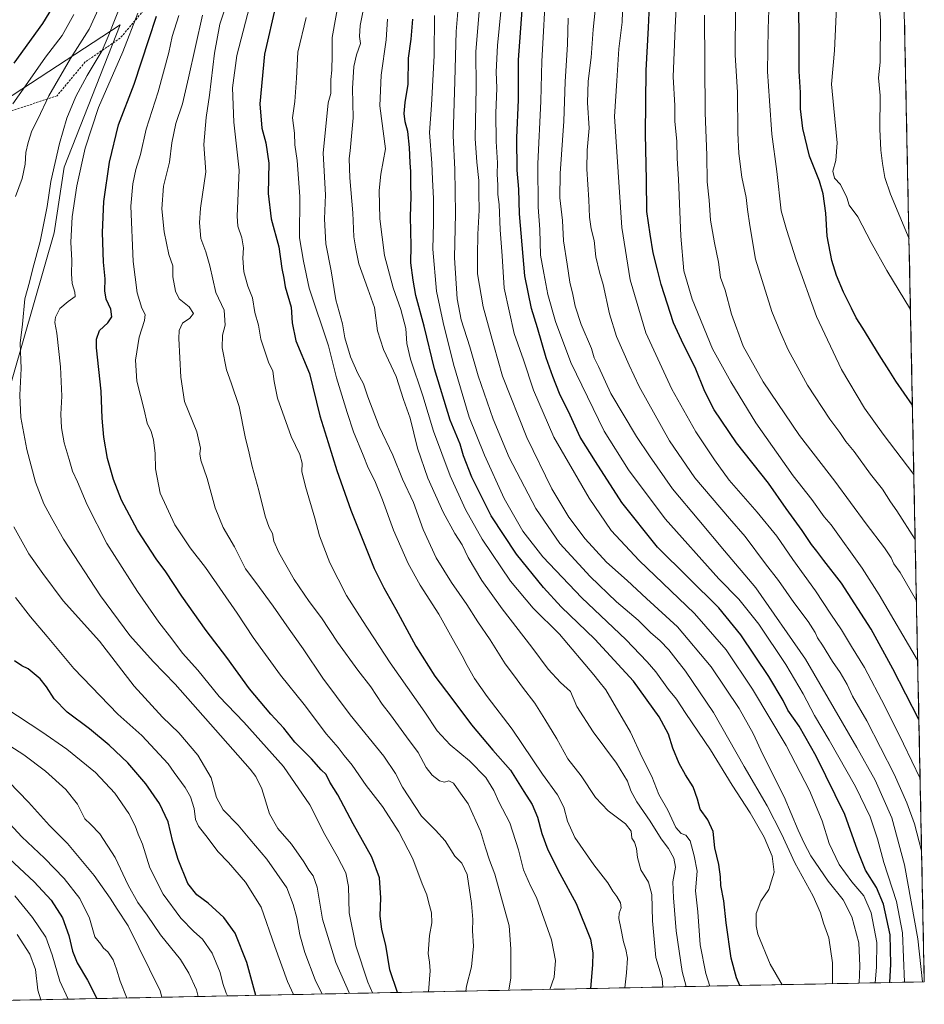
# Model space of a CAD drawing. Units: metres. Extents: x 637686 to 641133, y 4752947 to 4755329.
# Drawn here: x 640720 to 641133, y 4753005 to 4753455 of the extents above; entities that cross this region are included whole.
import ezdxf

# ---------------------------------------------------------------- set-up
doc = ezdxf.new("R2010")
doc.units = ezdxf.units.M
doc.header["$MEASUREMENT"] = 0
doc.linetypes.add('TRAZOSX2', pattern=[1.5, 1, -0.5])
for name, color, linetype, lineweight in [('Arbolado forestal CxS', 92, 'Continuous', 0), ('Curva de nivel maestra', 36, 'Continuous', 30), ('Curva de nivel normal', 36, 'Continuous', 0), ('Municipio CxS', 142, 'Continuous', 0), ('Senda', 19, 'TRAZOSX2', 0)]:
    doc.layers.add(name, color=color, linetype=linetype, lineweight=lineweight)

# ---------------------------------------------------------------- blocks, each defined once
blk = doc.blocks.new('*U154')
at = {"layer": 'Arbolado forestal CxS', "color": 92, "linetype": 'Continuous', "lineweight": 0}
for points in [[(640712.55, 4753276.5, 963.4), (640735.73, 4753357.61, 968.04), (640740.37, 4753387.74, 968.25), (640765.86, 4753452.63, 968.58), (640712.56, 4753417.87, 954.65)], [(641119.55, 4753673.7, 1127.32), (641133.1, 4753015.54, 1061.39), (640626.2, 4753005.26, 875.94)]]:
    blk.add_polyline3d(points, dxfattribs=at)

msp = doc.modelspace()

# ---------------------------------------------------------------- linework, layer by layer
at = {"layer": 'Arbolado forestal CxS', "color": 92, "linetype": 'Continuous', "lineweight": 0}
for points in [[(641119.55, 4753673.7, 1127.32), (641133.1, 4753015.54, 1061.39)], [(640626.2, 4753005.26, 875.94), (640610.58, 4753037.81, 880.74), (640573.5, 4753081.84, 885.62), (640564.23, 4753121.24, 899.77), (640596.68, 4753137.46, 918.53), (640626.8, 4753137.46, 925.77), (640691.69, 4753151.36, 942.82), (640707.92, 4753162.95, 948.39), (640712.55, 4753218.57, 958.3), (640712.55, 4753276.5, 963.4), (640735.73, 4753357.61, 968.04), (640740.37, 4753387.74, 968.25), (640765.86, 4753452.63, 968.58), (640712.56, 4753417.87, 954.65), (640649.99, 4753369.2, 939.23), (640605.95, 4753332.12, 931.91), (640527.16, 4753290.41, 920.51), (640476.17, 4753288.09, 903.94), (640408.97, 4753288.1, 880.95), (640367.25, 4753285.78, 866.27), (640330.56, 4753279.81, 854.46)], [(640626.2, 4753005.26, 875.94), (640610.58, 4753037.81, 880.74), (640573.5, 4753081.84, 885.62), (640564.23, 4753121.24, 899.77), (640596.68, 4753137.46, 918.53), (640626.8, 4753137.46, 925.77), (640691.69, 4753151.36, 942.82), (640707.92, 4753162.95, 948.39), (640712.55, 4753218.57, 958.3), (640712.55, 4753276.5, 963.4), (640735.73, 4753357.61, 968.04), (640740.37, 4753387.74, 968.25), (640765.86, 4753452.63, 968.58), (640712.56, 4753417.87, 954.65), (640649.99, 4753369.2, 939.23), (640605.95, 4753332.12, 931.91), (640527.16, 4753290.41, 920.51), (640476.17, 4753288.09, 903.94), (640408.97, 4753288.1, 880.95), (640367.25, 4753285.78, 866.27), (640330.56, 4753279.81, 854.46)], [(640712.56, 4753417.87, 954.65), (640765.86, 4753452.63, 968.58), (640740.37, 4753387.74, 968.25), (640735.73, 4753357.61, 968.04), (640712.55, 4753276.5, 963.4)], [(641133.1, 4753015.54, 1061.39), (640626.2, 4753005.26, 875.94)]]:
    msp.add_polyline3d(points, dxfattribs=at)
at = {"layer": 'Curva de nivel maestra', "color": 36, "linetype": 'Continuous', "lineweight": 30}
for points in [[(640717.44, 4753435.2, 950), (640730.54, 4753453.34, 950), (640740.43, 4753469.59, 950)], [(641130.63, 4753135.32, 1075), (641118.66, 4753158.52, 1075), (641108.87, 4753176.58, 1075), (641095.33, 4753197.7, 1075), (641087.26, 4753208, 1075), (641084.02, 4753212.33, 1075), (641081.59, 4753215.38, 1075), (641077.34, 4753221.72, 1075), (641070.01, 4753231.77, 1075), (641061.95, 4753243.26, 1075), (641047.4, 4753261.81, 1075), (641037.16, 4753276.82, 1075), (641032.93, 4753285.15, 1075), (641028.48, 4753296.23, 1075), (641023.12, 4753306.72, 1075), (641018.63, 4753316.52, 1075), (641012.94, 4753334.02, 1075), (641011.34, 4753340.74, 1075), (641009.33, 4753348.62, 1075), (641007.9, 4753357.07, 1075), (641006.4, 4753367.45, 1075), (641006.29, 4753381.96, 1075), (641005.77, 4753402.78, 1075), (641006.08, 4753431.85, 1075), (641007.21, 4753451.55, 1075), (641008.07, 4753471.71, 1075)], [(640837.21, 4753462.38, 1000), (640831.75, 4753439.37, 1000), (640829.71, 4753416.67, 1000), (640830.54, 4753405.5, 1000), (640832.43, 4753398.73, 1000), (640833.8, 4753389.56, 1000), (640833.56, 4753375.72, 1000), (640834.81, 4753364.05, 1000), (640838.41, 4753351.3, 1000), (640839.8, 4753341.45, 1000), (640840.62, 4753336.96, 1000), (640841.3, 4753333.02, 1000), (640843.94, 4753323.69, 1000), (640844.39, 4753316.51, 1000), (640846.18, 4753308.32, 1000), (640852.33, 4753293.35, 1000), (640857.04, 4753274.05, 1000), (640860.91, 4753261.96, 1000), (640864.88, 4753249.05, 1000), (640871.26, 4753230.94, 1000), (640881.86, 4753204.32, 1000), (640886.36, 4753195.52, 1000), (640891.79, 4753185.82, 1000), (640900.88, 4753168.88, 1000), (640909.54, 4753155.21, 1000), (640917.32, 4753144.97, 1000), (640926.36, 4753132.87, 1000), (640936.08, 4753121.38, 1000), (640944.17, 4753112.16, 1000), (640950.27, 4753102.52, 1000), (640954, 4753096.58, 1000), (640956.4, 4753090.72, 1000), (640958.42, 4753083.33, 1000), (640961.23, 4753075.84, 1000), (640966.73, 4753064.94, 1000), (640974.08, 4753051.3, 1000), (640980.7, 4753035.02, 1000), (640981.77, 4753028.82, 1000), (640981.6, 4753023.3, 1000), (640980.66, 4753012.45, 1000)], [(641117.29, 4753015.22, 1050), (641117.88, 4753023.55, 1050), (641117.56, 4753037.02, 1050), (641114.49, 4753051.06, 1050), (641111.31, 4753058.55, 1050), (641106.2, 4753066.59, 1050), (641102.55, 4753075.72, 1050), (641096.75, 4753092.03, 1050), (641083.75, 4753118.61, 1050), (641075.94, 4753132.3, 1050), (641070.86, 4753139.65, 1050), (641068.6, 4753144.01, 1050), (641062.13, 4753154.96, 1050), (641049.25, 4753174.11, 1050), (641039.25, 4753186.3, 1050), (641011.28, 4753214.08, 1050), (640995.03, 4753234.56, 1050), (640982.93, 4753253.18, 1050), (640975.91, 4753264.29, 1050), (640971.35, 4753274.36, 1050), (640966.5, 4753284.22, 1050), (640963.5, 4753292.05, 1050), (640960.4, 4753300.6, 1050), (640956.45, 4753314.32, 1050), (640953.8, 4753323.12, 1050), (640950.67, 4753338.05, 1050), (640948.33, 4753366.36, 1050), (640947.93, 4753377.68, 1050), (640947.24, 4753386.35, 1050), (640947.08, 4753401.02, 1050), (640947.73, 4753418.38, 1050), (640947.8, 4753436.68, 1050), (640949.54, 4753459.34, 1050)], [(641127.68, 4753278.93, 1100), (641120.08, 4753289.86, 1100), (641117.09, 4753294.84, 1100), (641112.5, 4753301.94, 1100), (641105.07, 4753314.08, 1100), (641101.97, 4753318.9, 1100), (641099.93, 4753323.32, 1100), (641096.15, 4753330.64, 1100), (641092.96, 4753338.18, 1100), (641090.84, 4753345.02, 1100), (641088.73, 4753356.18, 1100), (641088.13, 4753366.68, 1100), (641086.93, 4753375.51, 1100), (641085.19, 4753381.33, 1100), (641080.75, 4753392.74, 1100), (641077.68, 4753405.27, 1100), (641076.5, 4753414.37, 1100), (641076.52, 4753421.8, 1100), (641075.97, 4753431.58, 1100), (641076.02, 4753446.53, 1100), (641075.79, 4753460.65, 1100)], [(640892.51, 4753010.66, 975), (640889.11, 4753021, 975), (640887.23, 4753032.22, 975), (640885.34, 4753039.42, 975), (640884.65, 4753045.65, 975), (640884.96, 4753053.96, 975), (640884.38, 4753063.02, 975), (640880.87, 4753072.43, 975), (640872.26, 4753087.77, 975), (640865.35, 4753100.98, 975), (640861.63, 4753106.71, 975), (640859.93, 4753110.22, 975), (640857.74, 4753112.39, 975), (640853.25, 4753117.41, 975), (640845.63, 4753124.96, 975), (640840.64, 4753131.39, 975), (640834.67, 4753137.85, 975), (640824.95, 4753149.39, 975), (640814.6, 4753163.76, 975), (640805.23, 4753176, 975), (640794.01, 4753191.66, 975), (640786.73, 4753202.88, 975), (640782.4, 4753208.7, 975), (640773.88, 4753221.9, 975), (640766.58, 4753235.6, 975), (640762.87, 4753245, 975), (640760.12, 4753254.58, 975), (640758.44, 4753264.33, 975), (640757.75, 4753273.01, 975), (640757.26, 4753285.31, 975), (640755.07, 4753305.14, 975), (640755.06, 4753309.18, 975), (640756.5, 4753313.1, 975), (640760.22, 4753316.54, 975), (640762.17, 4753319.34, 975), (640761.67, 4753322.85, 975), (640759.58, 4753327.42, 975), (640758.87, 4753331.21, 975), (640759.09, 4753336.69, 975), (640758.28, 4753344.29, 975), (640757.82, 4753357.77, 975), (640758.44, 4753371.95, 975), (640761.06, 4753390.01, 975), (640765.16, 4753407.01, 975), (640772.37, 4753425.66, 975), (640779.03, 4753445.96, 975), (640782.5, 4753456.66, 975)], [(641048.81, 4753013.83, 1025), (641047.27, 4753017.3, 1025), (641044.94, 4753026.28, 1025), (641042.62, 4753042.55, 1025), (641041.56, 4753052.56, 1025), (641040.16, 4753059.52, 1025), (641040.02, 4753063.42, 1025), (641039.33, 4753069.08, 1025), (641037.4, 4753076.72, 1025), (641036.65, 4753084.16, 1025), (641034.31, 4753089.49, 1025), (641030.76, 4753094.47, 1025), (641029.6, 4753099.04, 1025), (641027.63, 4753104.65, 1025), (641024, 4753110.13, 1025), (641021.11, 4753115.29, 1025), (641018.24, 4753122.28, 1025), (641016.31, 4753128.69, 1025), (641012.02, 4753136.65, 1025), (641000.37, 4753152.81, 1025), (640982.59, 4753172.07, 1025), (640967.3, 4753186.86, 1025), (640959.15, 4753195.62, 1025), (640946.86, 4753210.86, 1025), (640935.38, 4753228.37, 1025), (640926.48, 4753246.09, 1025), (640922.73, 4753255.86, 1025), (640921.09, 4753261.15, 1025), (640916.62, 4753272.08, 1025), (640909.48, 4753295.58, 1025), (640904.69, 4753315.01, 1025), (640900.96, 4753329.05, 1025), (640899.77, 4753336.13, 1025), (640898.67, 4753343.96, 1025), (640898.78, 4753351.7, 1025), (640898.5, 4753365.18, 1025), (640898.86, 4753374.1, 1025), (640898.7, 4753379.69, 1025), (640898.68, 4753385.77, 1025), (640898.32, 4753389.68, 1025), (640898.08, 4753396.68, 1025), (640897.19, 4753403.97, 1025), (640895.99, 4753408.42, 1025), (640895.56, 4753412.26, 1025), (640896.01, 4753417.25, 1025), (640897.44, 4753425.67, 1025), (640897.6, 4753437.46, 1025), (640898.72, 4753446.15, 1025), (640899.6, 4753455.23, 1025)], [(640827.93, 4753009.35, 950), (640823.69, 4753024.4, 950), (640818.41, 4753037.79, 950), (640813.17, 4753044.85, 950), (640806.09, 4753051.42, 950), (640800.84, 4753055.31, 950), (640796.86, 4753060.47, 950), (640792.34, 4753071.39, 950), (640790.02, 4753079.43, 950), (640787.9, 4753088.56, 950), (640783.84, 4753097.02, 950), (640777.61, 4753106.04, 950), (640769.36, 4753115.53, 950), (640760.93, 4753123.58, 950), (640751.84, 4753131.16, 950), (640741.69, 4753138.78, 950), (640735.76, 4753144.81, 950), (640732.25, 4753150.32, 950), (640729.32, 4753154, 950), (640723.87, 4753158.55, 950), (640721.05, 4753159.83, 950), (640717.6, 4753162.09, 950)], [(640710.7, 4753075.99, 925), (640726.63, 4753061.28, 925), (640734.44, 4753052.76, 925), (640739.5, 4753044.71, 925), (640742.54, 4753036.72, 925), (640744.19, 4753029.48, 925), (640746.23, 4753024.2, 925), (640750.98, 4753016.22, 925), (640755.19, 4753007.87, 925)]]:
    msp.add_polyline3d(points, dxfattribs=at)
at = {"layer": 'Curva de nivel normal', "color": 36, "linetype": 'Continuous', "lineweight": 0}
for points in [[(641091.15, 4753014.69, 1035), (641091.12, 4753024.23, 1035), (641089.5, 4753035.68, 1035), (641087.09, 4753042.39, 1035), (641085.74, 4753047.05, 1035), (641082.28, 4753054.72, 1035), (641074, 4753069.82, 1035), (641067.9, 4753083.15, 1035), (641061.41, 4753095.87, 1035), (641050.89, 4753113.91, 1035), (641036.86, 4753138.55, 1035), (641024.12, 4753157.47, 1035), (641019.67, 4753163.02, 1035), (641016.52, 4753167.2, 1035), (641012.56, 4753171.24, 1035), (641008.08, 4753175.1, 1035), (641002.48, 4753180.7, 1035), (640992.62, 4753189.14, 1035), (640980.5, 4753200.72, 1035), (640966.72, 4753215.72, 1035), (640955.65, 4753231.8, 1035), (640943.57, 4753255.07, 1035), (640936.18, 4753272.51, 1035), (640929.33, 4753292.37, 1035), (640925.64, 4753305.58, 1035), (640921.68, 4753318.01, 1035), (640919.82, 4753327.51, 1035), (640918.55, 4753346.2, 1035), (640919, 4753366.5, 1035), (640918.67, 4753386.55, 1035), (640917.92, 4753402.19, 1035), (640918.72, 4753427.04, 1035), (640919.33, 4753449.59, 1035), (640922.15, 4753482.65, 1035)], [(641128.94, 4753217.64, 1090), (641120.62, 4753230.74, 1090), (641117.61, 4753234.75, 1090), (641114.01, 4753240.51, 1090), (641108.58, 4753247.37, 1090), (641101.12, 4753257.72, 1090), (641097.3, 4753262.37, 1090), (641094.52, 4753266.49, 1090), (641089.99, 4753272.56, 1090), (641079.69, 4753288.02, 1090), (641070.92, 4753304.26, 1090), (641067.47, 4753312.14, 1090), (641063.53, 4753321.78, 1090), (641056.09, 4753345.72, 1090), (641053.48, 4753361.01, 1090), (641052.44, 4753368.3, 1090), (641051.76, 4753373.81, 1090), (641049.76, 4753383.09, 1090), (641048.41, 4753393.85, 1090), (641047.93, 4753403.39, 1090), (641047.75, 4753422, 1090), (641046.71, 4753438.81, 1090), (641047.02, 4753483.32, 1090)], [(641130.07, 4753162.54, 1080), (641112.56, 4753192.32, 1080), (641104.72, 4753204.52, 1080), (641090.51, 4753224.26, 1080), (641087.36, 4753228, 1080), (641081.73, 4753235.79, 1080), (641073.19, 4753246.67, 1080), (641056.16, 4753270.86, 1080), (641044.69, 4753289.69, 1080), (641036.33, 4753304.74, 1080), (641027.04, 4753327.36, 1080), (641023.24, 4753340.31, 1080), (641021.86, 4753356.18, 1080), (641020.81, 4753382.13, 1080), (641020.28, 4753391.6, 1080), (641020.11, 4753399.42, 1080), (641019.26, 4753408.65, 1080), (641019.19, 4753415.82, 1080), (641018.48, 4753429, 1080), (641019.34, 4753451.3, 1080), (641020.38, 4753472.88, 1080)], [(640943.46, 4753011.69, 990), (640944.23, 4753017.36, 990), (640944.3, 4753030.57, 990), (640943.56, 4753041.13, 990), (640937.06, 4753064.72, 990), (640934.6, 4753071.05, 990), (640932.76, 4753076.72, 990), (640930.41, 4753084.42, 990), (640924.74, 4753096.84, 990), (640920.48, 4753102.78, 990), (640918.06, 4753106.32, 990), (640916.04, 4753107.27, 990), (640914.04, 4753106.78, 990), (640911.71, 4753107.36, 990), (640908.37, 4753109.88, 990), (640905.71, 4753113.42, 990), (640901.93, 4753120.22, 990), (640896.59, 4753127.38, 990), (640889.32, 4753137.49, 990), (640885.6, 4753142.44, 990), (640880.35, 4753150.22, 990), (640874.46, 4753157.84, 990), (640865.2, 4753170.62, 990), (640857.82, 4753181.78, 990), (640852.19, 4753189.32, 990), (640845.43, 4753199.34, 990), (640838.3, 4753211.63, 990), (640836.09, 4753216.86, 990), (640835.5, 4753220.37, 990), (640833.98, 4753223.03, 990), (640832.06, 4753228.27, 990), (640829.3, 4753239.92, 990), (640826.18, 4753250.99, 990), (640824.84, 4753256.96, 990), (640822.98, 4753264.43, 990), (640820.2, 4753278.32, 990), (640816.61, 4753289.19, 990), (640814.42, 4753295.07, 990), (640812.44, 4753305.2, 990), (640812.68, 4753311, 990), (640813.87, 4753315.44, 990), (640813.4, 4753322.36, 990), (640809.6, 4753330.36, 990), (640806.84, 4753342.68, 990), (640805.09, 4753349.06, 990), (640802.76, 4753355.16, 990), (640802.1, 4753362.32, 990), (640802.56, 4753369, 990), (640805.01, 4753385.57, 990), (640804.1, 4753398.1, 990), (640805.14, 4753410.43, 990), (640806.73, 4753420.5, 990), (640808.92, 4753439.74, 990), (640811.48, 4753452.93, 990), (640817.5, 4753471.39, 990)], [(641024.36, 4753013.33, 1015), (641022.57, 4753020.29, 1015), (641019.75, 4753038.81, 1015), (641018.52, 4753053.94, 1015), (641018.22, 4753061.14, 1015), (641019.48, 4753067.88, 1015), (641018.75, 4753072.05, 1015), (641016.32, 4753076.44, 1015), (641012.99, 4753080.92, 1015), (641007.89, 4753088.94, 1015), (641001.9, 4753097.72, 1015), (640999.17, 4753102.71, 1015), (640997.52, 4753107.2, 1015), (640992.53, 4753115.34, 1015), (640981.91, 4753129.75, 1015), (640974.42, 4753141.26, 1015), (640971.5, 4753148.18, 1015), (640966.96, 4753152.3, 1015), (640961.37, 4753158.37, 1015), (640953.82, 4753168.48, 1015), (640940.34, 4753185.87, 1015), (640931.04, 4753198.84, 1015), (640924.88, 4753209.4, 1015), (640922.11, 4753215.1, 1015), (640918.7, 4753220.36, 1015), (640913.44, 4753230.1, 1015), (640906.46, 4753245.55, 1015), (640901.65, 4753259.33, 1015), (640898.28, 4753273.02, 1015), (640895.24, 4753281.47, 1015), (640891.87, 4753292, 1015), (640886.15, 4753304.46, 1015), (640883.39, 4753312.94, 1015), (640882.1, 4753323.54, 1015), (640878.95, 4753332.05, 1015), (640874.96, 4753343.47, 1015), (640873.5, 4753350.42, 1015), (640872.56, 4753355.93, 1015), (640872.22, 4753366.77, 1015), (640870.82, 4753382.78, 1015), (640870.45, 4753391.68, 1015), (640870.96, 4753395.2, 1015), (640872.31, 4753410.27, 1015), (640872.05, 4753423.57, 1015), (640872.67, 4753433.62, 1015), (640873.88, 4753439, 1015), (640875.59, 4753444.15, 1015), (640875.14, 4753447.39, 1015), (640875.46, 4753452.42, 1015), (640878.52, 4753467.81, 1015)], [(641131.87, 4753075.29, 1065), (641128.66, 4753087.69, 1065), (641125.2, 4753097.31, 1065), (641119.32, 4753110.38, 1065), (641106.84, 4753134.71, 1065), (641100.38, 4753146.08, 1065), (641097.88, 4753151.28, 1065), (641094.75, 4753156.82, 1065), (641091.25, 4753161.81, 1065), (641086.56, 4753169.38, 1065), (641084.28, 4753172.72, 1065), (641083.22, 4753175.17, 1065), (641080.05, 4753180.14, 1065), (641073.58, 4753188.84, 1065), (641066.59, 4753198.92, 1065), (641060.62, 4753206.45, 1065), (641051.37, 4753219.01, 1065), (641044.2, 4753227.11, 1065), (641028.36, 4753245.83, 1065), (641016.78, 4753262.62, 1065), (641002.93, 4753287.47, 1065), (640998.31, 4753297.28, 1065), (640992.6, 4753310.4, 1065), (640989.39, 4753320.62, 1065), (640986.5, 4753334.02, 1065), (640984.74, 4753339.69, 1065), (640983.06, 4753346.68, 1065), (640982.3, 4753354.15, 1065), (640980.99, 4753359.55, 1065), (640980.18, 4753364.83, 1065), (640979.84, 4753372.73, 1065), (640978.93, 4753386.69, 1065), (640979.16, 4753395.45, 1065), (640980.06, 4753405.56, 1065), (640979.28, 4753417.02, 1065), (640979.64, 4753427.01, 1065), (640980.96, 4753437.78, 1065), (640981.9, 4753450.53, 1065), (640983.71, 4753468.34, 1065)], [(640718.15, 4753374.35, 960), (640721.09, 4753382.45, 960), (640722.52, 4753389.09, 960), (640722.9, 4753394.45, 960), (640723.83, 4753399.01, 960), (640725.6, 4753404.35, 960), (640728.29, 4753409.68, 960), (640733.27, 4753420.34, 960), (640743.25, 4753437.34, 960), (640751.72, 4753450.67, 960), (640757.69, 4753463.62, 960)], [(640870.68, 4753010.22, 965), (640864.45, 4753024.41, 965), (640858.37, 4753044.21, 965), (640855.84, 4753058.74, 965), (640853.99, 4753063.91, 965), (640852.02, 4753066.59, 965), (640849.76, 4753070.41, 965), (640844.1, 4753078.36, 965), (640837.96, 4753085.58, 965), (640834.13, 4753092.34, 965), (640830.66, 4753103.63, 965), (640827.89, 4753109.25, 965), (640825.2, 4753112.68, 965), (640809.44, 4753130.59, 965), (640791.09, 4753151.53, 965), (640780.92, 4753161.79, 965), (640770.37, 4753173.68, 965), (640756.9, 4753191.78, 965), (640740.02, 4753217.7, 965), (640734.63, 4753227.16, 965), (640730.99, 4753233.89, 965), (640727.27, 4753243.83, 965), (640723.29, 4753258.7, 965), (640720.59, 4753273.36, 965), (640720.12, 4753283.55, 965), (640720.74, 4753295.74, 965), (640720.26, 4753307.31, 965), (640721.28, 4753315.96, 965), (640722.36, 4753327.49, 965), (640724.48, 4753335.12, 965), (640726.01, 4753341.4, 965), (640729.38, 4753353.75, 965), (640732.58, 4753369.72, 965), (640734.32, 4753381.19, 965), (640738.17, 4753398.55, 965), (640741.54, 4753410.08, 965), (640745.64, 4753419.93, 965), (640750.8, 4753429.6, 965), (640757.68, 4753441, 965), (640760.38, 4753447.34, 965), (640763.32, 4753454.67, 965), (640767.1, 4753464.48, 965)], [(640962.13, 4753012.07, 995), (640964.13, 4753017.73, 995), (640964.63, 4753025.31, 995), (640962.94, 4753034.74, 995), (640956.05, 4753054.09, 995), (640953.3, 4753059.4, 995), (640950.14, 4753066.72, 995), (640947.86, 4753075.76, 995), (640943.89, 4753088.18, 995), (640938.87, 4753097.72, 995), (640936.51, 4753102.98, 995), (640932.89, 4753108.81, 995), (640925.46, 4753116.51, 995), (640916.65, 4753123.81, 995), (640910.68, 4753130.22, 995), (640905.07, 4753138.74, 995), (640889.14, 4753161.25, 995), (640876.49, 4753180.61, 995), (640869.22, 4753191.99, 995), (640861.68, 4753206.98, 995), (640856.9, 4753219.2, 995), (640854.77, 4753227.31, 995), (640850.53, 4753241.8, 995), (640848.93, 4753248.64, 995), (640848.96, 4753252.47, 995), (640847.89, 4753256.44, 995), (640844, 4753264.62, 995), (640837.8, 4753282.11, 995), (640836.18, 4753289.82, 995), (640835.56, 4753294.54, 995), (640833.62, 4753298.59, 995), (640830.18, 4753309.15, 995), (640829.07, 4753315.52, 995), (640827.45, 4753321.24, 995), (640826.33, 4753328.02, 995), (640824.14, 4753333.25, 995), (640822.32, 4753339.92, 995), (640821.88, 4753346.08, 995), (640822.22, 4753350.85, 995), (640821.39, 4753355.36, 995), (640819.7, 4753360.78, 995), (640819.3, 4753365.26, 995), (640820.3, 4753386.26, 995), (640817.78, 4753408.23, 995), (640817.22, 4753423.91, 995), (640819.21, 4753438.66, 995), (640826.1, 4753465.19, 995)], [(640865.72, 4753463.88, 1010), (640862.74, 4753446.9, 1010), (640862.7, 4753438.81, 1010), (640862.52, 4753432.02, 1010), (640862.13, 4753427.68, 1010), (640862.08, 4753421.4, 1010), (640860.94, 4753417.03, 1010), (640858.6, 4753394.01, 1010), (640859.64, 4753375.01, 1010), (640859.26, 4753364.01, 1010), (640859.85, 4753352.68, 1010), (640862.3, 4753340.35, 1010), (640864.38, 4753327.04, 1010), (640867.42, 4753316.09, 1010), (640868.55, 4753309.71, 1010), (640871.06, 4753301.02, 1010), (640874.36, 4753293.36, 1010), (640876.98, 4753288.7, 1010), (640878.97, 4753282.73, 1010), (640884.18, 4753269.16, 1010), (640890.44, 4753256.09, 1010), (640894.88, 4753245.2, 1010), (640899.84, 4753234.5, 1010), (640904.23, 4753222.23, 1010), (640910.14, 4753209.14, 1010), (640917.22, 4753197.88, 1010), (640924.28, 4753187.94, 1010), (640929.29, 4753179.96, 1010), (640934.82, 4753171.82, 1010), (640941.64, 4753160.74, 1010), (640945.9, 4753155.14, 1010), (640949.55, 4753150.12, 1010), (640955.31, 4753142.85, 1010), (640959.84, 4753135.59, 1010), (640965.28, 4753126.6, 1010), (640970.37, 4753117.39, 1010), (640976.37, 4753109.7, 1010), (640982.99, 4753099.68, 1010), (640988.67, 4753093.69, 1010), (640996.63, 4753087.73, 1010), (640999.25, 4753084.41, 1010), (640999.5, 4753081.2, 1010), (641000.79, 4753079.29, 1010), (641001.75, 4753076.44, 1010), (641002.15, 4753072.32, 1010), (641003.7, 4753066.71, 1010), (641007.16, 4753061.05, 1010), (641008.61, 4753055.39, 1010), (641008.94, 4753043.39, 1010), (641010.53, 4753026.71, 1010), (641013.36, 4753017.02, 1010), (641013.68, 4753013.12, 1010)], [(641110.74, 4753015.09, 1045), (641111.33, 4753022.17, 1045), (641111.47, 4753033.56, 1045), (641108.88, 4753047.04, 1045), (641105.44, 4753054.74, 1045), (641100.02, 4753061.28, 1045), (641094.3, 4753069.17, 1045), (641089.72, 4753078.74, 1045), (641086.49, 4753089.04, 1045), (641080.64, 4753102.86, 1045), (641070.07, 4753123.42, 1045), (641054.68, 4753149.28, 1045), (641042.68, 4753167.16, 1045), (641028.11, 4753183.78, 1045), (641002.88, 4753208.02, 1045), (640990.17, 4753221.71, 1045), (640980.04, 4753236.5, 1045), (640963.98, 4753264.33, 1045), (640954.68, 4753285.78, 1045), (640950.01, 4753299.66, 1045), (640945.82, 4753311.68, 1045), (640941.18, 4753332.46, 1045), (640940.33, 4753347.12, 1045), (640939.43, 4753359.12, 1045), (640938.95, 4753370.7, 1045), (640938.4, 4753375.2, 1045), (640938.4, 4753379.39, 1045), (640938.13, 4753384.44, 1045), (640938.18, 4753389.68, 1045), (640937.53, 4753399.35, 1045), (640937.44, 4753412.36, 1045), (640937.89, 4753423.73, 1045), (640937.65, 4753431.29, 1045), (640938.16, 4753443.21, 1045), (640940.48, 4753466.76, 1045)], [(641124.11, 4753015.36, 1055), (641123.17, 4753037.92, 1055), (641120.37, 4753052.22, 1055), (641114.62, 4753069.99, 1055), (641111.68, 4753080.91, 1055), (641108.44, 4753090.93, 1055), (641101.75, 4753104.73, 1055), (641089.72, 4753125.94, 1055), (641082.91, 4753137.12, 1055), (641077.77, 4753147.04, 1055), (641069.88, 4753160.42, 1055), (641057.48, 4753178.88, 1055), (641048.38, 4753190.39, 1055), (641039.34, 4753199.61, 1055), (641014.83, 4753227.1, 1055), (640997.96, 4753249.38, 1055), (640986.87, 4753267.07, 1055), (640971.62, 4753298.4, 1055), (640964.69, 4753317.21, 1055), (640961.26, 4753329.58, 1055), (640959.33, 4753339.31, 1055), (640957.83, 4753347.47, 1055), (640957.49, 4753359.13, 1055), (640956.81, 4753369.43, 1055), (640956.63, 4753389.18, 1055), (640957.95, 4753417.9, 1055), (640958.38, 4753436.13, 1055), (640959.22, 4753449.65, 1055), (640960.06, 4753466.85, 1055)], [(641131.19, 4753108.46, 1070), (641123.54, 4753124.31, 1070), (641115.1, 4753141.49, 1070), (641105.72, 4753159.13, 1070), (641099.85, 4753168.65, 1070), (641095.32, 4753176.33, 1070), (641090.45, 4753183.45, 1070), (641083.45, 4753194.18, 1070), (641073.1, 4753208.52, 1070), (641065.7, 4753219.11, 1070), (641056.73, 4753230.14, 1070), (641044.01, 4753244.74, 1070), (641037.3, 4753253.98, 1070), (641028.72, 4753266.72, 1070), (641017.75, 4753286.26, 1070), (641006.01, 4753312.07, 1070), (640998.74, 4753336.25, 1070), (640995.01, 4753360.17, 1070), (640991.65, 4753410.82, 1070), (640992.64, 4753427.12, 1070), (640993.64, 4753441.7, 1070), (640995.12, 4753453.89, 1070), (640995.45, 4753463.34, 1070)], [(641093.22, 4753464.13, 1105), (641092.12, 4753440.94, 1105), (641090.66, 4753425.6, 1105), (641091.79, 4753414.45, 1105), (641093.25, 4753398.75, 1105), (641092.71, 4753390.74, 1105), (641091.27, 4753385.78, 1105), (641092.14, 4753382.67, 1105), (641094.88, 4753379.69, 1105), (641097.66, 4753373.85, 1105), (641098.84, 4753370.39, 1105), (641102.76, 4753365.01, 1105), (641108.85, 4753353.24, 1105), (641116.02, 4753340.54, 1105), (641126.78, 4753322.61, 1105)], [(641128.33, 4753247.28, 1095), (641114.36, 4753265.73, 1095), (641105.72, 4753277.54, 1095), (641095.22, 4753295.32, 1095), (641083.89, 4753319.5, 1095), (641074.57, 4753345.3, 1095), (641070.24, 4753359.28, 1095), (641067.8, 4753367.68, 1095), (641065.78, 4753385.63, 1095), (641063.54, 4753402.75, 1095), (641062.42, 4753418, 1095), (641061.57, 4753431.37, 1095), (641061.74, 4753450.85, 1095), (641062.12, 4753459.44, 1095)], [(641126.12, 4753354.91, 1110), (641117.67, 4753375.39, 1110), (641115.11, 4753382.97, 1110), (641114, 4753389.35, 1110), (641113.3, 4753395.42, 1110), (641112.76, 4753404.99, 1110), (641112.91, 4753420.36, 1110), (641112.24, 4753428.46, 1110), (641112.96, 4753435.62, 1110), (641113.12, 4753454.67, 1110), (641112.36, 4753462.65, 1110)], [(640716.92, 4753416.66, 955), (640722.74, 4753424.76, 955), (640731.77, 4753437.93, 955), (640739.38, 4753447.88, 955), (640744.81, 4753457.38, 955)], [(640773.95, 4753458, 970), (640767.18, 4753440.34, 970), (640755.97, 4753415.01, 970), (640749.92, 4753396.31, 970), (640746.17, 4753379.21, 970), (640744.02, 4753364.98, 970), (640743.36, 4753353.35, 970), (640743.89, 4753345.02, 970), (640743.69, 4753339.02, 970), (640744.04, 4753334.56, 970), (640745.22, 4753330.52, 970), (640745.4, 4753328.54, 970), (640742.09, 4753326.36, 970), (640738.4, 4753323.14, 970), (640736.42, 4753319.19, 970), (640736.11, 4753316.7, 970), (640736.98, 4753311.82, 970), (640738.61, 4753296.46, 970), (640739.2, 4753283.06, 970), (640738.88, 4753274.92, 970), (640739.17, 4753268.58, 970), (640740.38, 4753261.72, 970), (640742.65, 4753254.18, 970), (640744.16, 4753248.86, 970), (640746.38, 4753243.93, 970), (640750.78, 4753233.48, 970), (640759.84, 4753215.81, 970), (640773.8, 4753193.77, 970), (640783.49, 4753179.81, 970), (640789.46, 4753172.28, 970), (640794.41, 4753165.74, 970), (640801.31, 4753157.88, 970), (640811.12, 4753145.81, 970), (640822.42, 4753134.11, 970), (640840.53, 4753113.92, 970), (640852.45, 4753096.38, 970), (640859.34, 4753082.79, 970), (640865.06, 4753072.94, 970), (640868.96, 4753065.39, 970), (640870.14, 4753059.05, 970), (640870.52, 4753047.1, 970), (640873.52, 4753032.02, 970), (640879.01, 4753015.37, 970), (640881.17, 4753010.43, 970)], [(640906.67, 4753010.95, 980), (640907.48, 4753020.62, 980), (640907.23, 4753024.44, 980), (640906.62, 4753028.42, 980), (640907.1, 4753036.7, 980), (640908.24, 4753042.54, 980), (640908.04, 4753047.05, 980), (640906.71, 4753052.1, 980), (640905.97, 4753055.26, 980), (640903.84, 4753060.36, 980), (640899.62, 4753071.68, 980), (640893.2, 4753084.06, 980), (640885.69, 4753095.69, 980), (640878.18, 4753105.18, 980), (640871.85, 4753114.54, 980), (640868.12, 4753118.89, 980), (640865.44, 4753122.6, 980), (640860.1, 4753128.63, 980), (640849.88, 4753142.16, 980), (640839.08, 4753155.59, 980), (640826.6, 4753172.82, 980), (640819.34, 4753184, 980), (640804.89, 4753204.77, 980), (640797.92, 4753213.84, 980), (640790.8, 4753224.34, 980), (640784.1, 4753238.79, 980), (640782.04, 4753249.86, 980), (640781.94, 4753256.88, 980), (640781.15, 4753263.09, 980), (640780, 4753266.96, 980), (640778.31, 4753270.69, 980), (640776.86, 4753276.81, 980), (640773.58, 4753289.87, 980), (640772.94, 4753299.48, 980), (640774.58, 4753310.02, 980), (640777, 4753317.61, 980), (640777.28, 4753320.36, 980), (640775.77, 4753323.2, 980), (640773.64, 4753330.3, 980), (640771.88, 4753344.56, 980), (640770.84, 4753369.93, 980), (640771.64, 4753380.08, 980), (640773.11, 4753386.68, 980), (640775.17, 4753393.44, 980), (640777.71, 4753405.04, 980), (640783.32, 4753422.1, 980), (640788.09, 4753440, 980), (640789.6, 4753447.34, 980), (640792.65, 4753457, 980)], [(640923.78, 4753011.29, 985), (640924.04, 4753013.6, 985), (640926.29, 4753022.32, 985), (640927.31, 4753031.82, 985), (640926.83, 4753038.84, 985), (640926.93, 4753043.95, 985), (640926.34, 4753051.35, 985), (640924.3, 4753064.54, 985), (640921.91, 4753069.8, 985), (640918.69, 4753072.94, 985), (640914.24, 4753079.93, 985), (640909.91, 4753084.78, 985), (640903.48, 4753091.26, 985), (640894.82, 4753104.4, 985), (640891.62, 4753110.76, 985), (640886.26, 4753118.66, 985), (640870.89, 4753137.52, 985), (640858.39, 4753154.31, 985), (640849.52, 4753167.57, 985), (640843.05, 4753176.56, 985), (640835.78, 4753187.1, 985), (640827.8, 4753197.88, 985), (640823.14, 4753204.19, 985), (640818.16, 4753214.24, 985), (640812.97, 4753223.06, 985), (640809.25, 4753232.12, 985), (640805.58, 4753245.41, 985), (640802.8, 4753253.87, 985), (640802.22, 4753256.74, 985), (640802.53, 4753259.38, 985), (640800.9, 4753266.76, 985), (640795.35, 4753280.65, 985), (640793.67, 4753291.68, 985), (640792.63, 4753309.36, 985), (640792.83, 4753313.02, 985), (640794.32, 4753316.36, 985), (640797.75, 4753318.69, 985), (640799.43, 4753320.86, 985), (640797.4, 4753323.93, 985), (640792.92, 4753327.6, 985), (640791.11, 4753330.96, 985), (640790.03, 4753337.6, 985), (640789.89, 4753342.57, 985), (640788.07, 4753347.8, 985), (640785.95, 4753358.1, 985), (640784.9, 4753368.63, 985), (640785.68, 4753379.01, 985), (640788.41, 4753390.01, 985), (640789.52, 4753398.85, 985), (640791.34, 4753407.68, 985), (640794.32, 4753416.62, 985), (640797.07, 4753428.45, 985), (640803.48, 4753457.11, 985)], [(640996.3, 4753012.76, 1005), (640997.08, 4753019.7, 1005), (640997.62, 4753026.27, 1005), (640996.84, 4753030.36, 1005), (640995.71, 4753033.72, 1005), (640994.6, 4753040.05, 1005), (640993.6, 4753044.39, 1005), (640993.71, 4753046.86, 1005), (640994.61, 4753049.39, 1005), (640994.33, 4753051.56, 1005), (640992.71, 4753054.48, 1005), (640990.84, 4753056.96, 1005), (640988.56, 4753060.8, 1005), (640982.16, 4753068.92, 1005), (640973.52, 4753081.44, 1005), (640970.22, 4753088.91, 1005), (640968.57, 4753095.24, 1005), (640965.55, 4753100.89, 1005), (640958.69, 4753110.36, 1005), (640944.93, 4753130.94, 1005), (640933.55, 4753145.89, 1005), (640927.78, 4753154.12, 1005), (640924.33, 4753160, 1005), (640922.13, 4753164.47, 1005), (640917.49, 4753172.45, 1005), (640911.4, 4753183.54, 1005), (640902.87, 4753196.79, 1005), (640897.44, 4753206.59, 1005), (640890.66, 4753221.85, 1005), (640885.72, 4753235.66, 1005), (640882.12, 4753244.4, 1005), (640879.14, 4753250.33, 1005), (640876.9, 4753256.1, 1005), (640872.46, 4753266.76, 1005), (640869.62, 4753275.6, 1005), (640864.73, 4753291.37, 1005), (640861.09, 4753306.07, 1005), (640852.14, 4753332.44, 1005), (640849.63, 4753344.74, 1005), (640847.79, 4753355.36, 1005), (640847.98, 4753374.35, 1005), (640846.69, 4753390.66, 1005), (640845.66, 4753397.91, 1005), (640845.44, 4753403.22, 1005), (640844.56, 4753410.27, 1005), (640845.63, 4753417.66, 1005), (640846.36, 4753428.33, 1005), (640847, 4753440.19, 1005), (640850.78, 4753456.06, 1005)], [(641035.17, 4753013.55, 1020), (641033.32, 4753019.32, 1020), (641030.69, 4753032.5, 1020), (641029.74, 4753047.43, 1020), (641028.68, 4753057.06, 1020), (641029.4, 4753066.05, 1020), (641027.99, 4753073.1, 1020), (641026.22, 4753079.89, 1020), (641024.26, 4753082.51, 1020), (641022.08, 4753083.36, 1020), (641019.7, 4753086.09, 1020), (641015.96, 4753093.9, 1020), (641011.9, 4753101.17, 1020), (641008.63, 4753109.38, 1020), (641004.25, 4753117.93, 1020), (640999.01, 4753129.63, 1020), (640987.68, 4753148.98, 1020), (640984.47, 4753152.81, 1020), (640982.13, 4753155.81, 1020), (640966.46, 4753174.35, 1020), (640954.55, 4753186.27, 1020), (640944.18, 4753198.55, 1020), (640931.21, 4753217.73, 1020), (640923.53, 4753231.29, 1020), (640916.58, 4753246.6, 1020), (640908.98, 4753267.04, 1020), (640904.12, 4753283.19, 1020), (640898.43, 4753300.02, 1020), (640896.84, 4753307.17, 1020), (640896.41, 4753313.95, 1020), (640894.04, 4753322.69, 1020), (640890.56, 4753332.53, 1020), (640886.66, 4753347.28, 1020), (640884.49, 4753364.05, 1020), (640884.11, 4753377.05, 1020), (640884.88, 4753384.51, 1020), (640887, 4753396.08, 1020), (640884.44, 4753415.76, 1020), (640885.05, 4753429.67, 1020), (640887.3, 4753445.91, 1020), (640888.05, 4753455.31, 1020)], [(641068.22, 4753014.22, 1030), (641062.66, 4753023.52, 1030), (641057.1, 4753037.24, 1030), (641056.3, 4753041.18, 1030), (641056.32, 4753046.72, 1030), (641058.43, 4753052.42, 1030), (641062.05, 4753057.74, 1030), (641064.56, 4753065.59, 1030), (641063.65, 4753072.99, 1030), (641059.93, 4753081.62, 1030), (641053.66, 4753092.78, 1030), (641045.39, 4753105.42, 1030), (641035.45, 4753121.55, 1030), (641024.14, 4753138.16, 1030), (641019.92, 4753144.6, 1030), (641016.36, 4753149.1, 1030), (641010.58, 4753157.16, 1030), (641006.59, 4753161.66, 1030), (640996.85, 4753171.92, 1030), (640976.74, 4753190.98, 1030), (640958.98, 4753209.7, 1030), (640949.82, 4753221.46, 1030), (640941.32, 4753236.31, 1030), (640932.23, 4753256.07, 1030), (640925.28, 4753273.44, 1030), (640918.09, 4753297.74, 1030), (640913.42, 4753316.74, 1030), (640910.36, 4753330.98, 1030), (640908.7, 4753350.23, 1030), (640909.04, 4753362.31, 1030), (640909.03, 4753373.29, 1030), (640908.53, 4753381.97, 1030), (640908.28, 4753389.54, 1030), (640907.19, 4753403.51, 1030), (640908.02, 4753416.04, 1030), (640909.31, 4753438.74, 1030), (640909.5, 4753456.93, 1030)], [(641103.3, 4753014.94, 1040), (641103.71, 4753022.83, 1040), (641103.17, 4753033.36, 1040), (641099.96, 4753045.21, 1040), (641096.02, 4753052.96, 1040), (641089.19, 4753061.45, 1040), (641081.31, 4753073.01, 1040), (641078.21, 4753078.91, 1040), (641075.46, 4753084.77, 1040), (641069.18, 4753099.98, 1040), (641059.37, 4753119.34, 1040), (641054.92, 4753128.93, 1040), (641048.62, 4753140.46, 1040), (641035.74, 4753159.42, 1040), (641020.34, 4753177.69, 1040), (641006.27, 4753190.59, 1040), (640997.42, 4753198.84, 1040), (640987.95, 4753207.31, 1040), (640978.27, 4753217.94, 1040), (640970.84, 4753227.84, 1040), (640963.03, 4753240.69, 1040), (640951.62, 4753264.21, 1040), (640940.48, 4753292.2, 1040), (640936.46, 4753306.2, 1040), (640931.72, 4753323.9, 1040), (640929.07, 4753339.02, 1040), (640929.03, 4753347.35, 1040), (640929.16, 4753357.04, 1040), (640929.86, 4753368.02, 1040), (640929.64, 4753375.65, 1040), (640929.62, 4753381.58, 1040), (640928.84, 4753390.01, 1040), (640928.03, 4753400.8, 1040), (640928.42, 4753424.14, 1040), (640928.36, 4753440.46, 1040), (640929.87, 4753458.67, 1040)], [(641132.32, 4753015.52, 1060), (641130.19, 4753035.21, 1060), (641124.05, 4753068.9, 1060), (641118.24, 4753090.38, 1060), (641110.64, 4753107.71, 1060), (641102.3, 4753122.59, 1060), (641078.82, 4753162.9, 1060), (641056.14, 4753195.52, 1060), (641041.88, 4753212.45, 1060), (641030.18, 4753226.48, 1060), (641018.08, 4753240.74, 1060), (641007.67, 4753255.85, 1060), (641001.67, 4753264.67, 1060), (640989.99, 4753284.21, 1060), (640984.36, 4753296.57, 1060), (640982.4, 4753300.62, 1060), (640981.15, 4753304.86, 1060), (640976.44, 4753315.73, 1060), (640973.68, 4753324.15, 1060), (640972.58, 4753329.52, 1060), (640971.2, 4753335.14, 1060), (640970.07, 4753343.35, 1060), (640968.34, 4753354.01, 1060), (640967.83, 4753363.35, 1060), (640966.72, 4753373.68, 1060), (640966.76, 4753384.83, 1060), (640968.48, 4753408.75, 1060), (640969.12, 4753426.68, 1060), (640970.12, 4753443.8, 1060), (640970.5, 4753455.67, 1060)], [(641129.52, 4753189.56, 1085), (641122.07, 4753202.45, 1085), (641119.26, 4753206.43, 1085), (641117.93, 4753209.17, 1085), (641114.94, 4753213.74, 1085), (641106.58, 4753224.73, 1085), (641092.24, 4753244.28, 1085), (641076.15, 4753265.16, 1085), (641059.47, 4753289.62, 1085), (641050.35, 4753305.93, 1085), (641045.01, 4753320.48, 1085), (641042.1, 4753331.43, 1085), (641040.11, 4753337.26, 1085), (641039.15, 4753344.32, 1085), (641037.24, 4753353.12, 1085), (641035.51, 4753363.45, 1085), (641034.9, 4753372.54, 1085), (641034.01, 4753381.03, 1085), (641033.85, 4753393.22, 1085), (641033.1, 4753412.55, 1085), (641032.76, 4753457.14, 1085)], [(640858.13, 4753009.96, 960), (640854.95, 4753016.47, 960), (640850.27, 4753028.94, 960), (640847.95, 4753036.96, 960), (640846.57, 4753044.78, 960), (640844.98, 4753050.83, 960), (640842.07, 4753058.4, 960), (640832.81, 4753071.51, 960), (640825.18, 4753080.74, 960), (640819.85, 4753087.14, 960), (640812.94, 4753094.05, 960), (640809.82, 4753099.73, 960), (640807.39, 4753108.76, 960), (640801.37, 4753119.02, 960), (640792.74, 4753129.3, 960), (640785.17, 4753136.45, 960), (640772.35, 4753150.57, 960), (640756.45, 4753171.1, 960), (640739.89, 4753189.53, 960), (640730.52, 4753202.13, 960), (640724.23, 4753211.06, 960), (640717.39, 4753223.36, 960)], [(640845.01, 4753009.7, 955), (640842.27, 4753015.69, 955), (640836.46, 4753031.65, 955), (640830.26, 4753049.7, 955), (640823.18, 4753061.04, 955), (640815.44, 4753070.11, 955), (640810.45, 4753075.11, 955), (640806.04, 4753081.04, 955), (640801.69, 4753086.68, 955), (640800.29, 4753089.62, 955), (640799.76, 4753094.75, 955), (640798.08, 4753100.07, 955), (640795.58, 4753104.23, 955), (640790.63, 4753111.19, 955), (640787.9, 4753115.17, 955), (640775.78, 4753128.1, 955), (640764.89, 4753137.87, 955), (640744.81, 4753158.73, 955), (640732.6, 4753173.32, 955), (640724.99, 4753182.23, 955), (640718.14, 4753191.11, 955)], [(640713.76, 4753140.6, 945), (640730.21, 4753129.74, 945), (640741.5, 4753121.76, 945), (640754.67, 4753111.1, 945), (640763.5, 4753101.76, 945), (640769.87, 4753092.38, 945), (640772.74, 4753086.82, 945), (640774.2, 4753082.94, 945), (640776.18, 4753078.38, 945), (640779.38, 4753067.58, 945), (640785.5, 4753055.62, 945), (640793.56, 4753044.57, 945), (640799.58, 4753038.44, 945), (640803.49, 4753035.08, 945), (640807.92, 4753028.57, 945), (640811.5, 4753019.83, 945), (640812.75, 4753014.72, 945), (640814.33, 4753010.41, 945), (640814.95, 4753009.09, 945)], [(640709.02, 4753127.42, 940), (640721.89, 4753119.2, 940), (640731.84, 4753111.81, 940), (640741.14, 4753103.45, 940), (640746.42, 4753096.74, 940), (640749.79, 4753089.98, 940), (640752.36, 4753087.48, 940), (640756.59, 4753083.12, 940), (640763.61, 4753072.27, 940), (640769.52, 4753059.63, 940), (640774.01, 4753051.78, 940), (640778.23, 4753046, 940), (640784.29, 4753036.95, 940), (640793.41, 4753025.7, 940), (640797.21, 4753019.43, 940), (640800.71, 4753011.81, 940), (640801.56, 4753008.81, 940)], [(640710.57, 4753111.48, 935), (640724.06, 4753097.56, 935), (640733.6, 4753086.87, 935), (640741.79, 4753078.72, 935), (640754.11, 4753064.11, 935), (640761.32, 4753053.81, 935), (640764.47, 4753048.76, 935), (640769.63, 4753041.05, 935), (640784.18, 4753011.36, 935), (640784.91, 4753008.48, 935)], [(640708.11, 4753095.68, 930), (640721.08, 4753081.8, 930), (640731.42, 4753071.98, 930), (640740.33, 4753062.76, 930), (640747.52, 4753053.61, 930), (640751.85, 4753044.64, 930), (640754.3, 4753036.04, 930), (640757.03, 4753032.69, 930), (640758.23, 4753030.83, 930), (640760.2, 4753029.27, 930), (640762.75, 4753025.6, 930), (640764.28, 4753021.28, 930), (640765.84, 4753015.84, 930), (640768.81, 4753008.51, 930), (640768.87, 4753008.15, 930)], [(640742.15, 4753007.61, 920), (640738.38, 4753015.81, 920), (640734.91, 4753027.91, 920), (640731.89, 4753035.87, 920), (640725.93, 4753044.91, 920), (640717.85, 4753054.75, 920)], [(640718.84, 4753037.08, 915), (640724.64, 4753028.19, 915), (640727.18, 4753021.17, 915), (640728.25, 4753011.67, 915), (640729.61, 4753007.35, 915)]]:
    msp.add_polyline3d(points, dxfattribs=at)
at = {"layer": 'Municipio CxS', "color": 142, "linetype": 'Continuous', "lineweight": 0}
msp.add_polyline3d([(641124.05, 4753455.07, 1112.94), (641124.16, 4753450.07, 1112.97), (641124.26, 4753445.08, 1112.81), (641124.36, 4753440.09, 1112.72), (641124.47, 4753435.09, 1112.75), (641124.57, 4753430.1, 1112.68), (641124.67, 4753425.1, 1112.7), (641124.77, 4753420.11, 1112.73), (641124.88, 4753415.11, 1112.63), (641124.98, 4753410.12, 1112.48), (641125.08, 4753405.12, 1112.25), (641125.18, 4753400.13, 1112.1), (641125.29, 4753395.13, 1112.08), (641125.39, 4753390.14, 1111.99), (641125.49, 4753385.14, 1111.96), (641125.6, 4753380.15, 1111.85), (641125.7, 4753375.15, 1111.56), (641125.8, 4753370.16, 1111.34), (641125.9, 4753365.17, 1110.87), (641126.01, 4753360.17, 1110.37), (641126.11, 4753355.18, 1109.86), (641126.21, 4753350.18, 1109.03), (641126.32, 4753345.19, 1108.03), (641126.42, 4753340.19, 1107.1), (641126.52, 4753335.2, 1106.45), (641126.62, 4753330.2, 1105.91), (641126.73, 4753325.21, 1105.24), (641126.83, 4753320.21, 1104.58), (641126.93, 4753315.22, 1104.16), (641127.04, 4753310.22, 1103.7), (641127.14, 4753305.23, 1103.01), (641127.24, 4753300.24, 1102.39), (641127.34, 4753295.24, 1101.85), (641127.45, 4753290.25, 1101.45), (641127.55, 4753285.25, 1100.84), (641127.65, 4753280.26, 1100), (641127.75, 4753275.26, 1099.33), (641127.86, 4753270.27, 1098.68), (641127.96, 4753265.27, 1097.96), (641128.06, 4753260.28, 1097.34), (641128.17, 4753255.28, 1096.22), (641128.27, 4753250.29, 1095.2), (641128.37, 4753245.29, 1094.3), (641128.47, 4753240.3, 1093.4), (641128.58, 4753235.3, 1092.67), (641128.68, 4753230.31, 1091.97), (641128.78, 4753225.32, 1091.23), (641128.89, 4753220.32, 1090.35), (641128.99, 4753215.33, 1089.27), (641129.09, 4753210.33, 1088.23), (641129.19, 4753205.34, 1087.35), (641129.3, 4753200.34, 1086.55), (641129.4, 4753195.35, 1085.81), (641129.5, 4753190.35, 1085.03), (641129.61, 4753185.36, 1084.14), (641129.71, 4753180.36, 1083.1), (641129.81, 4753175.37, 1082.1), (641129.91, 4753170.37, 1081.23), (641130.02, 4753165.38, 1080.35), (641130.12, 4753160.38, 1079.39), (641130.22, 4753155.39, 1078.49), (641130.32, 4753150.4, 1077.76), (641130.43, 4753145.4, 1076.8), (641130.53, 4753140.41, 1075.91), (641130.63, 4753135.41, 1074.98), (641130.74, 4753130.42, 1074.04), (641130.84, 4753125.42, 1072.94), (641130.94, 4753120.43, 1071.87), (641131.04, 4753115.43, 1070.86), (641131.15, 4753110.44, 1069.91), (641131.25, 4753105.44, 1069.24), (641131.35, 4753100.45, 1068.64), (641131.46, 4753095.45, 1067.55), (641131.56, 4753090.46, 1066.74), (641131.66, 4753085.47, 1066.15), (641131.76, 4753080.47, 1065.39), (641131.87, 4753075.48, 1064.85), (641131.97, 4753070.48, 1064.17), (641132.07, 4753065.49, 1063.56), (641132.17, 4753060.49, 1063.2), (641132.28, 4753055.5, 1062.76), (641132.38, 4753050.5, 1062.4), (641132.48, 4753045.51, 1061.81), (641132.59, 4753040.51, 1061.12), (641132.69, 4753035.52, 1060.78), (641132.79, 4753030.52, 1060.56), (641132.89, 4753025.53, 1060.22), (641133, 4753020.53, 1060.2), (641133.1, 4753015.54, 1060.17), (641128.12, 4753015.44, 1057.18), (641123.15, 4753015.34, 1053.88), (641118.18, 4753015.24, 1050.42), (641113.2, 4753015.14, 1046.33), (641108.23, 4753015.04, 1042.86), (641103.25, 4753014.93, 1040.08), (641098.28, 4753014.83, 1037.55), (641093.3, 4753014.73, 1035.62), (641088.33, 4753014.63, 1034.26), (641083.35, 4753014.53, 1033.26), (641078.38, 4753014.43, 1032.37), (641073.4, 4753014.33, 1031.1), (641068.43, 4753014.23, 1029.88), (641063.45, 4753014.13, 1028.77), (641058.48, 4753014.03, 1027.65), (641053.5, 4753013.93, 1026.23), (641048.53, 4753013.82, 1024.71), (641043.55, 4753013.72, 1022.95), (641038.58, 4753013.62, 1021.14), (641033.6, 4753013.52, 1019.13), (641028.63, 4753013.42, 1017.05), (641023.65, 4753013.32, 1014.44), (641018.68, 4753013.22, 1012.06), (641013.7, 4753013.12, 1010), (641008.73, 4753013.02, 1008.88), (641003.75, 4753012.92, 1007.6), (640998.78, 4753012.81, 1005.76), (640993.8, 4753012.71, 1004.11), (640988.83, 4753012.61, 1002.42), (640983.85, 4753012.51, 1000.97), (640978.88, 4753012.41, 999.46), (640973.9, 4753012.31, 997.98), (640968.93, 4753012.21, 996.72), (640963.95, 4753012.11, 995.37), (640958.98, 4753012.01, 994.04), (640954, 4753011.91, 992.77), (640949.03, 4753011.81, 991.49), (640944.05, 4753011.7, 990.07), (640939.08, 4753011.6, 988.52), (640934.1, 4753011.5, 986.96), (640929.13, 4753011.4, 985.9), (640924.15, 4753011.3, 984.78), (640919.18, 4753011.2, 983.31), (640914.2, 4753011.1, 981.99), (640909.23, 4753011, 980.58), (640904.25, 4753010.9, 979.19), (640899.28, 4753010.8, 977.55), (640894.3, 4753010.7, 975.66), (640889.33, 4753010.59, 973.7), (640884.35, 4753010.49, 971.46), (640879.38, 4753010.39, 968.94), (640874.4, 4753010.29, 966.5), (640869.43, 4753010.19, 964.27), (640864.45, 4753010.09, 962.35), (640859.48, 4753009.99, 960.48), (640854.5, 4753009.89, 958.47), (640849.53, 4753009.79, 956.47), (640844.55, 4753009.69, 954.69), (640839.58, 4753009.58, 953.12), (640834.6, 4753009.48, 951.8), (640829.63, 4753009.38, 950.41), (640824.65, 4753009.28, 948.67), (640819.68, 4753009.18, 946.6), (640814.7, 4753009.08, 944.67), (640809.73, 4753008.98, 942.77), (640804.75, 4753008.88, 940.91), (640799.78, 4753008.78, 939.2), (640794.8, 4753008.68, 937.56), (640789.83, 4753008.58, 935.97), (640784.85, 4753008.47, 934.69), (640779.88, 4753008.37, 932.96), (640774.9, 4753008.27, 931.71), (640769.93, 4753008.17, 930.41), (640764.95, 4753008.07, 928.38), (640759.98, 4753007.97, 926.54), (640755, 4753007.87, 924.98), (640750.03, 4753007.77, 923.23), (640745.05, 4753007.67, 921.07), (640740.08, 4753007.57, 919.18), (640735.1, 4753007.47, 917.49), (640730.13, 4753007.36, 915.51), (640725.15, 4753007.26, 912.76), (640720.18, 4753007.16, 910.17), (640715.2, 4753007.06, 907.82)], dxfattribs=at)
at = {"layer": 'Senda', "color": 19, "linetype": 'TRAZOSX2', "lineweight": 0}
msp.add_lwpolyline([(640779.47, 4753462.71), (640765.98, 4753446.66), (640749.93, 4753435.74), (640737.09, 4753420.33), (640704.34, 4753409.41)], dxfattribs=at)

# ---------------------------------------------------------------- block references
at = {"layer": 'Arbolado forestal CxS', "color": 92, "linetype": 'Continuous', "lineweight": 0}
msp.add_blockref('*U154', (0, 0), dxfattribs=at)

doc.saveas('drawing.dxf')
